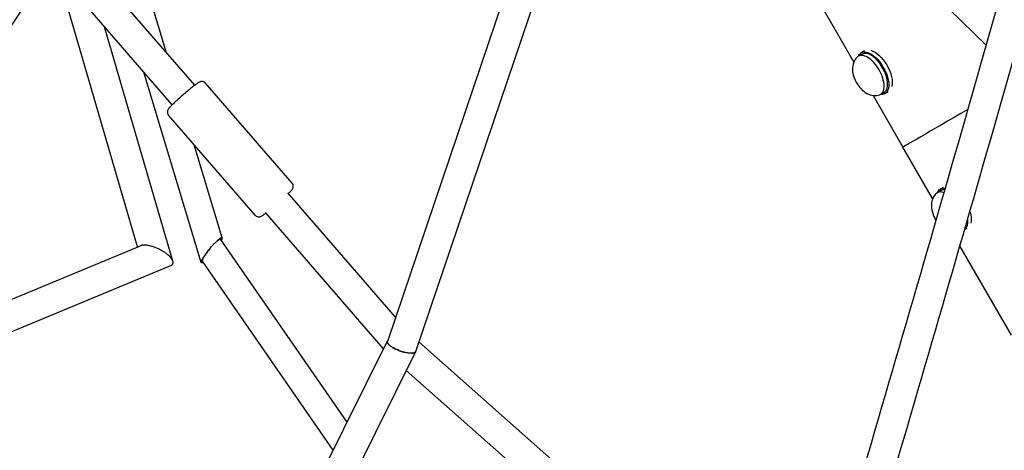
# Model space of a CAD drawing. Units: millimetres. Extents: x -7815 to 4712, y -5960 to 5749.
# Drawn here: x -5162 to -4538, y 1141 to 1414 of the extents above; entities that cross this region are included whole.
import ezdxf

# ---------------------------------------------------------------- set-up
doc = ezdxf.new("R2010")
doc.units = ezdxf.units.MM
doc.header["$LTSCALE"] = 20
doc.layers.add('2d', color=230, linetype='Continuous')

msp = doc.modelspace()

# ---------------------------------------------------------------- linework, layer by layer
at = {"layer": '2d'}
for p, q in [((-4783.34, 1639.73), (-4928.79, 1210.15)), ((-4764.93, 1634.9), (-4910.99, 1203.53)), ((-4549.01, 1397.95), (-4691.4, 1536.84)), ((-5068.77, 1393.18), (-5104.37, 1511.67)), ((-5050.92, 1372.57), (-5128.31, 1461.92)), ((-5065.2, 1360.2), (-5142.05, 1448.93)), ((-4670.81, 1452.73), (-4633.02, 1387.27)), ((-5087.16, 1270.03), (-5137.9, 1444.13)), ((-5064.71, 1260.91), (-5108.07, 1409.7)), ((-4627.8, 1392.35), (-4630.05, 1391.05)), ((-4626.31, 1394.37), (-4628.3, 1393.22)), ((-5046.89, 1260.21), (-5083.17, 1380.95)), ((-4989.16, 1310.52), (-5044.07, 1373.91)), ((-4613.8, 1368.1), (-4616.05, 1366.8)), ((-4611.31, 1368.39), (-4613.3, 1367.24)), ((-4620.81, 1366.12), (-4601.92, 1333.4)), ((-5012.6, 1290.22), (-5067.5, 1353.62)), ((-5033.49, 1275.75), (-5051.24, 1334.84)), ((-4583.02, 1300.67), (-4601.92, 1333.4)), ((-4577.8, 1305.75), (-4580.05, 1304.45)), ((-4576.32, 1307.76), (-4578.3, 1306.62)), ((-4923.58, 1225.55), (-4991.78, 1304.29)), ((-4931.17, 1205.46), (-5006.06, 1291.92)), ((-4561.32, 1281.78), (-4562.77, 1280.94)), ((-4954.34, 1158.81), (-5034.47, 1274.93)), ((-5405.33, 1137.81), (-5085.33, 1270.79)), ((-4533.02, 1214.06), (-4565.72, 1270.7)), ((-5429.56, 1107.17), (-5065.98, 1258.26)), ((-4963.14, 1141.09), (-5045.91, 1261.03)), ((-4928.8, 1210.25), (-5160.01, 744.66)), ((-4908.88, 1209.74), (-4666.3, 995.32)), ((-4910.98, 1203.43), (-5143.07, 736.08)), ((-4916.86, 1191.58), (-4672.25, 975.36))]:
    msp.add_line(p, q, dxfattribs=at)
at = {"layer": '2d', "extrusion": (0, 0, -1)}
for centre, major_axis, ratio, start_param, end_param in [((-4620.8, 1380.23), (-7.5, 12.99), 0.5, -0.367454, 0), ((-4620.8, 1380.23), (-7.5, 12.99), 0.5, 0, 3.141593), ((-4618.55, 1381.53), (7.5, -12.99), 0.5, -2.6573, -0.484292), ((-4620.8, 1380.23), (7.5, -12.99), 0.5, 0, 0.367454), ((-4541.43, 1368.33), (-60.49, -34.92), 0.000002, -1.247939, 0.000074), ((-4570.8, 1293.63), (-7.5, 12.99), 0.5, -0.367454, 0), ((-4570.8, 1293.63), (-7.5, 12.99), 0.5, 0, 0.416885), ((-4568.55, 1294.92), (7.5, -12.99), 0.5, -1.114837, -0.488748), ((-4570.8, 1293.63), (7.5, -12.99), 0.5, -0.806803, -0.090584)]:
    msp.add_ellipse(centre, major_axis=major_axis, ratio=ratio, start_param=start_param, end_param=end_param, dxfattribs=at)
at = {"layer": '2d'}
for centre, major_axis, start_param, end_param in [((-4620.8, 1380.23), (-7, 12.12), -1.570796, 0), ((-4623.05, 1378.93), (-7, 12.12), -1.570796, 0.100565), ((-4623.05, 1378.93), (7, -12.12), -0.100565, 1.570796), ((-4620.8, 1380.23), (7, -12.12), 0, 1.570796), ((-4573.05, 1292.33), (-7, 12.12), -0.559516, 0.100565), ((-4570.8, 1293.63), (-7, 12.12), -0.354435, 0)]:
    msp.add_ellipse(centre, major_axis=major_axis, ratio=0.5, start_param=start_param, end_param=end_param, dxfattribs=at)
for points, knots in [([(-5119.96, 2714.48), (-5064.24, 2631.77), (-5021.32, 2540.22), (-4959.83, 2331.4), (-4945.82, 2212.35), (-4956.88, 1970.13), (-4981.94, 1846.99), (-5068.9, 1607.97), (-5130.8, 1492.11), (-5285.77, 1278.39), (-5378.83, 1180.55), (-5483.19, 1096.23)], [5.756737, 5.756737, 5.756737, 5.756737, 6.022204, 6.022204, 6.32678, 6.32678, 6.631356, 6.631356, 6.935933, 6.935933, 7.240509, 7.240509, 7.240509, 7.240509]), ([(-5023.42, 2580.26), (-5004.13, 2537.65), (-4987.75, 2493.53), (-4940.95, 2334.5), (-4926.73, 2213.27), (-4938.03, 1966.92), (-4963.55, 1841.84), (-5051.89, 1599.29), (-5114.7, 1481.85), (-5271.83, 1265.34), (-5366.13, 1166.29), (-5471.86, 1080.96)], [5.900896, 5.900896, 5.900896, 5.900896, 6.022321, 6.022321, 6.327014, 6.327014, 6.631707, 6.631707, 6.9364, 6.9364, 7.241093, 7.241093, 7.241093, 7.241093]), ([(-4934.6, 130.81), (-4879.24, 302.46), (-4825.02, 474.41), (-4720.31, 814.23), (-4669.82, 982.1), (-4573.98, 1309.16), (-4528.62, 1468.34), (-4444.27, 1773.69), (-4405.27, 1919.84), (-4334.72, 2195.12), (-4303.15, 2324.23), (-4275.74, 2443.06)], [3.1444693, 3.1444693, 3.1444693, 3.1444693, 3.3099691, 3.3099691, 3.4754688, 3.4754688, 3.6409686, 3.6409686, 3.8064683, 3.8064683, 3.9719681, 3.9719681, 3.9719681, 3.9719681]), ([(-4916.31, 125.64), (-4860.94, 297.32), (-4806.71, 469.3), (-4701.98, 809.18), (-4651.49, 977.08), (-4555.63, 1304.21), (-4510.26, 1463.44), (-4425.88, 1768.89), (-4386.87, 1915.11), (-4316.27, 2190.55), (-4284.69, 2319.76), (-4257.24, 2438.73)], [3.1446823, 3.1446823, 3.1446823, 3.1446823, 3.3101365, 3.3101365, 3.4755907, 3.4755907, 3.641045, 3.641045, 3.8064992, 3.8064992, 3.9719384, 3.9719384, 3.9719384, 3.9719384]), ([(-4630.63, 1390.64), (-4631.38, 1389.98), (-4631.98, 1389.21), (-4632.98, 1387.52), (-4633.32, 1386.6), (-4633.82, 1384.51), (-4633.89, 1383.38), (-4633.77, 1380.79), (-4633.46, 1379.38), (-4632.54, 1376.56), (-4631.9, 1375.18), (-4630.36, 1372.61), (-4629.47, 1371.42), (-4627.38, 1369.23), (-4626.19, 1368.23), (-4624.08, 1367.07), (-4623.38, 1366.76), (-4621.41, 1366.14), (-4619.99, 1365.92), (-4617.86, 1366.19), (-4617.27, 1366.32), (-4616.7, 1366.51)], [1.671361, 1.671361, 1.671361, 1.671361, 1.846101, 1.846101, 2.054242, 2.054242, 2.339482, 2.339482, 2.743868, 2.743868, 3.17427, 3.17427, 3.592182, 3.592182, 4.024939, 4.024939, 4.213231, 4.213231, 4.505554, 4.505554, 4.611824, 4.611824, 4.611824, 4.611824]), ([(-5044.07, 1373.91), (-5044.29, 1374.16), (-5044.55, 1374.38), (-5045.09, 1374.7), (-5045.37, 1374.81), (-5045.92, 1374.95), (-5046.18, 1374.97), (-5046.65, 1374.97), (-5046.85, 1374.94), (-5047.22, 1374.86), (-5047.37, 1374.81), (-5047.72, 1374.69), (-5047.88, 1374.62), (-5048.55, 1374.28), (-5048.96, 1374), (-5050.1, 1373.19), (-5050.81, 1372.66), (-5052.41, 1371.41), (-5053.31, 1370.69), (-5055.22, 1369.12), (-5056.23, 1368.27), (-5057.66, 1367.05), (-5058.06, 1366.7), (-5058.47, 1366.34)], [3.115036, 3.115036, 3.115036, 3.115036, 3.133534, 3.133534, 3.153883, 3.153883, 3.179706, 3.179706, 3.213307, 3.213307, 3.257651, 3.257651, 3.334834, 3.334834, 3.627093, 3.627093, 3.946564, 3.946564, 4.266034, 4.266034, 4.585505, 4.585505, 4.712389, 4.712389, 4.712389, 4.712389]), ([(-5058.47, 1366.34), (-5059.45, 1365.49), (-5060.42, 1364.63), (-5062.26, 1362.98), (-5063.12, 1362.18), (-5064.66, 1360.73), (-5065.33, 1360.08), (-5066.46, 1358.94), (-5066.89, 1358.47), (-5067.44, 1357.8), (-5067.6, 1357.6), (-5067.88, 1357.11), (-5067.95, 1356.98), (-5068.1, 1356.6), (-5068.19, 1356.35), (-5068.26, 1355.63), (-5068.26, 1355.26), (-5068.05, 1354.49), (-5067.9, 1354.14), (-5067.61, 1353.75), (-5067.56, 1353.68), (-5067.5, 1353.62)], [4.712389, 4.712389, 4.712389, 4.712389, 5.021237, 5.021237, 5.330085, 5.330085, 5.638933, 5.638933, 5.947781, 5.947781, 6.102205, 6.102205, 6.148374, 6.148374, 6.197584, 6.197584, 6.229622, 6.229622, 6.251942, 6.251942, 6.256629, 6.256629, 6.256629, 6.256629]), ([(-4991.47, 1303.94), (-4991.22, 1304.18), (-4990.99, 1304.41), (-4990.21, 1305.2), (-4989.78, 1305.66), (-4989.23, 1306.34), (-4989.06, 1306.54), (-4988.79, 1307.02), (-4988.72, 1307.16), (-4988.57, 1307.54), (-4988.48, 1307.79), (-4988.41, 1308.5), (-4988.4, 1308.87), (-4988.62, 1309.65), (-4988.77, 1310), (-4989.06, 1310.39), (-4989.11, 1310.46), (-4989.16, 1310.52)], [2.3786252, 2.3786252, 2.3786252, 2.3786252, 2.4973401, 2.4973401, 2.806188, 2.806188, 2.9606119, 2.9606119, 3.006781, 3.006781, 3.0559915, 3.0559915, 3.0880296, 3.0880296, 3.1103495, 3.1103495, 3.1150359, 3.1150359, 3.1150359, 3.1150359]), ([(-4580.63, 1304.04), (-4581.38, 1303.38), (-4581.98, 1302.61), (-4582.98, 1300.92), (-4583.32, 1299.99), (-4583.82, 1297.91), (-4583.89, 1296.78), (-4583.77, 1294.19), (-4583.46, 1292.77), (-4582.54, 1289.96), (-4581.9, 1288.58), (-4581.03, 1287.12), (-4580.94, 1286.98), (-4580.85, 1286.83)], [1.671361, 1.671361, 1.671361, 1.671361, 1.846101, 1.846101, 2.054242, 2.054242, 2.339482, 2.339482, 2.743868, 2.743868, 3.17427, 3.17427, 3.222779, 3.222779, 3.222779, 3.222779]), ([(-5012.6, 1290.22), (-5012.38, 1289.97), (-5012.12, 1289.76), (-5011.58, 1289.44), (-5011.3, 1289.33), (-5010.75, 1289.19), (-5010.49, 1289.17), (-5010.02, 1289.17), (-5009.82, 1289.2), (-5009.45, 1289.27), (-5009.29, 1289.32), (-5008.94, 1289.45), (-5008.79, 1289.52), (-5008.12, 1289.86), (-5007.71, 1290.14), (-5006.74, 1290.82), (-5006.27, 1291.17), (-5005.75, 1291.57)], [6.2566285, 6.2566285, 6.2566285, 6.2566285, 6.2751266, 6.2751266, 6.2954755, 6.2954755, 6.3212984, 6.3212984, 6.3549, 6.3549, 6.3992434, 6.3992434, 6.4764265, 6.4764265, 6.7686858, 6.7686858, 6.9930392, 6.9930392, 6.9930392, 6.9930392]), ([(-5036.01, 1274.51), (-5036.25, 1274.3), (-5036.49, 1274.08), (-5037, 1273.61), (-5037.27, 1273.35), (-5037.54, 1273.09)], [0, 0, 0, 0, 0.001369817, 0.001369817, 0.002739634, 0.002739634, 0.002739634, 0.002739634]), ([(-5037.54, 1273.09), (-5037.38, 1273.23), (-5037.23, 1273.37), (-5036.94, 1273.64), (-5036.8, 1273.76), (-5036.66, 1273.88)], [0.056344448, 0.056344448, 0.056344448, 0.056344448, 0.057147852, 0.057147852, 0.057951257, 0.057951257, 0.057951257, 0.057951257]), ([(-5036.66, 1273.88), (-5036.19, 1274.27), (-5035.79, 1274.57), (-5035.38, 1274.81), (-5035.3, 1274.86), (-5035.15, 1274.93), (-5035.08, 1274.96), (-5034.89, 1275.03), (-5034.78, 1275.05), (-5034.6, 1275.04), (-5034.53, 1275.01), (-5034.48, 1274.94), (-5034.47, 1274.94), (-5034.47, 1274.93)], [0, 0, 0, 0, 0.00276719, 0.00276719, 0.003458988, 0.003458988, 0.004150786, 0.004150786, 0.005534381, 0.005534381, 0.006917976, 0.006917976, 0.007108612, 0.007108612, 0.007108612, 0.007108612]), ([(-5033.95, 1274.19), (-5033.88, 1274.34), (-5033.81, 1274.48), (-5033.65, 1274.84), (-5033.58, 1275.04), (-5033.48, 1275.38), (-5033.46, 1275.52), (-5033.47, 1275.74), (-5033.5, 1275.82), (-5033.62, 1275.92), (-5033.7, 1275.94), (-5033.91, 1275.92), (-5034.04, 1275.88), (-5034.33, 1275.74), (-5034.5, 1275.65), (-5034.88, 1275.41), (-5035.08, 1275.26), (-5035.53, 1274.92), (-5035.76, 1274.72), (-5036.01, 1274.51)], [0.05007661, 0.05007661, 0.05007661, 0.05007661, 0.0509325, 0.0509325, 0.05239117, 0.05239117, 0.05384984, 0.05384984, 0.05530851, 0.05530851, 0.05676719, 0.05676719, 0.05822586, 0.05822586, 0.05968453, 0.05968453, 0.06114321, 0.06114321, 0.06260188, 0.06260188, 0.06260188, 0.06260188]), ([(-5040.83, 1269.54), (-5041.46, 1268.8), (-5042.08, 1268.04), (-5043.28, 1266.53), (-5043.85, 1265.76), (-5044.89, 1264.31), (-5045.36, 1263.61), (-5045.93, 1262.67), (-5046.1, 1262.37), (-5046.4, 1261.83), (-5046.52, 1261.58), (-5046.72, 1261.13), (-5046.8, 1260.93), (-5046.89, 1260.59), (-5046.91, 1260.44), (-5046.9, 1260.22), (-5046.87, 1260.14), (-5046.76, 1260.04), (-5046.68, 1260.02), (-5046.47, 1260.04), (-5046.34, 1260.08), (-5046.04, 1260.22), (-5045.87, 1260.31), (-5045.64, 1260.46), (-5045.6, 1260.49), (-5045.56, 1260.52)], [0.00795663, 0.00795663, 0.00795663, 0.00795663, 0.01087517, 0.01087517, 0.01379371, 0.01379371, 0.01671226, 0.01671226, 0.01817153, 0.01817153, 0.0196308, 0.0196308, 0.02109007, 0.02109007, 0.02254934, 0.02254934, 0.02400861, 0.02400861, 0.02546788, 0.02546788, 0.02692715, 0.02692715, 0.02838642, 0.02838642, 0.0287094, 0.0287094, 0.0287094, 0.0287094]), ([(-5045.91, 1261.03), (-5045.95, 1261.09), (-5045.97, 1261.16), (-5045.98, 1261.35), (-5045.97, 1261.48), (-5045.9, 1261.77), (-5045.85, 1261.94), (-5045.7, 1262.33), (-5045.61, 1262.54), (-5045.39, 1263.01), (-5045.26, 1263.26), (-5044.96, 1263.79), (-5044.79, 1264.07), (-5044.42, 1264.68), (-5044.22, 1264.99), (-5043.79, 1265.64), (-5043.56, 1265.97), (-5043.07, 1266.66), (-5042.81, 1267.02), (-5042.27, 1267.74), (-5041.99, 1268.1), (-5041.57, 1268.63), (-5041.42, 1268.81), (-5041.13, 1269.18), (-5040.98, 1269.36), (-5040.83, 1269.54)], [0.03609348, 0.03609348, 0.03609348, 0.03609348, 0.03728137, 0.03728137, 0.03866397, 0.03866397, 0.04004657, 0.04004657, 0.04142917, 0.04142917, 0.04281177, 0.04281177, 0.04419437, 0.04419437, 0.04557697, 0.04557697, 0.04695958, 0.04695958, 0.04834218, 0.04834218, 0.04972478, 0.04972478, 0.05041608, 0.05041608, 0.05110738, 0.05110738, 0.05110738, 0.05110738]), ([(-5040.83, 1269.54), (-5040.26, 1270.21), (-5039.7, 1270.85), (-5038.57, 1272.07), (-5038.04, 1272.61), (-5037.54, 1273.09)], [0.05110738, 0.05110738, 0.05110738, 0.05110738, 0.053725914, 0.053725914, 0.056344448, 0.056344448, 0.056344448, 0.056344448]), ([(-4928.71, 1210.39), (-4928.76, 1210.32), (-4928.8, 1210.24), (-4928.92, 1209.92), (-4928.9, 1209.64), (-4928.65, 1209.01), (-4928.41, 1208.66), (-4927.73, 1207.93), (-4927.29, 1207.55), (-4926.24, 1206.78), (-4925.63, 1206.39), (-4924.29, 1205.63), (-4923.55, 1205.26), (-4922.01, 1204.57), (-4921.21, 1204.25), (-4919.6, 1203.68), (-4918.78, 1203.43), (-4917.99, 1203.22)], [0.03170785, 0.03170785, 0.03170785, 0.03170785, 0.03254609, 0.03254609, 0.03512002, 0.03512002, 0.03769395, 0.03769395, 0.04026788, 0.04026788, 0.04284181, 0.04284181, 0.04541574, 0.04541574, 0.04798967, 0.04798967, 0.0505636, 0.0505636, 0.0505636, 0.0505636]), ([(-4917.99, 1203.22), (-4918.39, 1203.32), (-4918.79, 1203.44), (-4919.59, 1203.69), (-4919.99, 1203.82), (-4920.8, 1204.11), (-4921.2, 1204.26), (-4922, 1204.58), (-4922.39, 1204.75), (-4923.54, 1205.26), (-4924.27, 1205.63), (-4925.6, 1206.39), (-4926.21, 1206.78), (-4927.25, 1207.55), (-4927.69, 1207.94), (-4928.36, 1208.66), (-4928.6, 1209.01), (-4928.85, 1209.63), (-4928.87, 1209.91), (-4928.79, 1210.15)], [0.00932118, 0.00932118, 0.00932118, 0.00932118, 0.01060907, 0.01060907, 0.01189695, 0.01189695, 0.01318484, 0.01318484, 0.01447273, 0.01447273, 0.0170485, 0.0170485, 0.01962427, 0.01962427, 0.02220004, 0.02220004, 0.02477581, 0.02477581, 0.0272918, 0.0272918, 0.0272918, 0.0272918]), ([(-4913.32, 1202.56), (-4913.94, 1202.54), (-4914.66, 1202.59), (-4916.24, 1202.81), (-4917.1, 1202.99), (-4917.99, 1203.22)], [0.003508027, 0.003508027, 0.003508027, 0.003508027, 0.006414606, 0.006414606, 0.009321184, 0.009321184, 0.009321184, 0.009321184]), ([(-4913.32, 1202.56), (-4912.94, 1202.57), (-4912.6, 1202.6), (-4912, 1202.72), (-4911.74, 1202.81), (-4911.53, 1202.91)], [0.056359645, 0.056359645, 0.056359645, 0.056359645, 0.058141666, 0.058141666, 0.059923688, 0.059923688, 0.059923688, 0.059923688]), ([(-4911.57, 1202.91), (-4911.78, 1202.81), (-4912.03, 1202.72), (-4912.61, 1202.61), (-4912.95, 1202.57), (-4913.32, 1202.56)], [0, 0, 0, 0, 0.001754014, 0.001754014, 0.003508027, 0.003508027, 0.003508027, 0.003508027]), ([(-4910.99, 1203.53), (-4910.99, 1203.52), (-4910.99, 1203.52), (-4911.04, 1203.39), (-4911.11, 1203.28), (-4911.3, 1203.08), (-4911.42, 1202.99), (-4911.57, 1202.91)], [0.057220244, 0.057220244, 0.057220244, 0.057220244, 0.057284989, 0.057284989, 0.058573228, 0.058573228, 0.059861466, 0.059861466, 0.059861466, 0.059861466]), ([(-4911.53, 1202.91), (-4911.38, 1202.99), (-4911.26, 1203.08), (-4911.06, 1203.28), (-4910.99, 1203.39), (-4910.91, 1203.61), (-4910.89, 1203.71), (-4910.89, 1203.81)], [0, 0, 0, 0, 0.001286957, 0.001286957, 0.002573914, 0.002573914, 0.003566073, 0.003566073, 0.003566073, 0.003566073])]:
    msp.add_open_spline(points, degree=3, knots=knots, dxfattribs=at)
for points, weights in [([(-5068.49, 1265.48), (-5073.84, 1269.66), (-5081.41, 1272.42), (-5085.33, 1270.79)], [1, 0.694553696258, 0.604825076302, 0.73081414013]), ([(-5064.71, 1260.91), (-5065.11, 1262.28), (-5066.42, 1263.87), (-5068.49, 1265.48)], [1, 0.957520349789, 0.957520349789, 1]), ([(-5065.98, 1258.26), (-5064.72, 1258.78), (-5064.37, 1259.74), (-5064.71, 1260.91)], [0.73081414013, 0.78321978731, 0.872948407266, 1])]:
    msp.add_rational_spline(points, weights, degree=3, dxfattribs=at)

doc.saveas('drawing.dxf')
